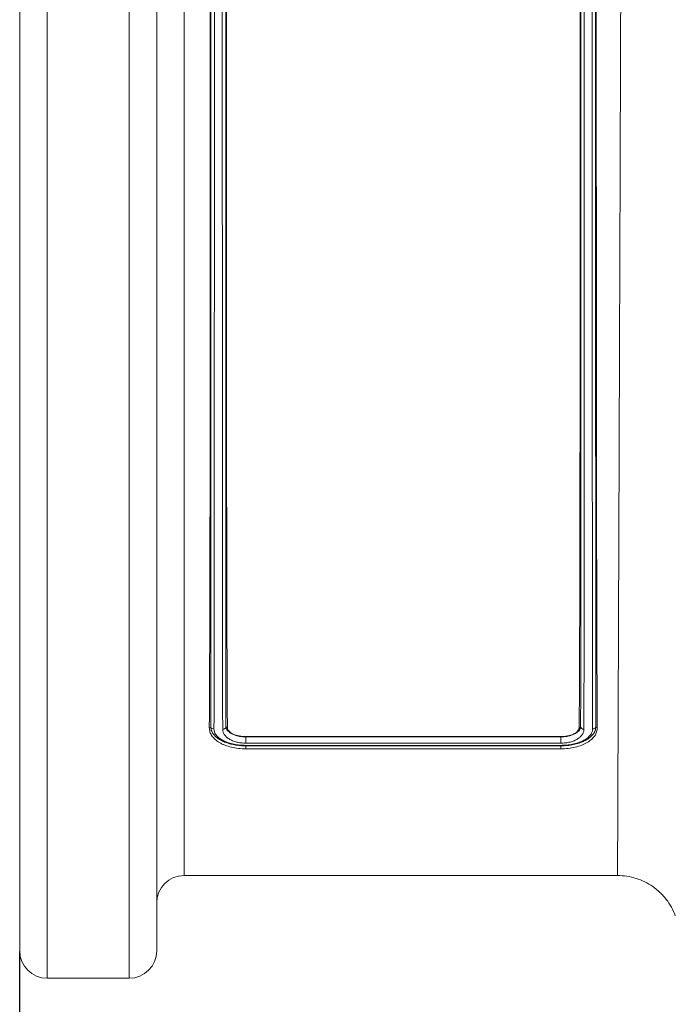
# Model space of a CAD drawing. Units: millimetres. Extents: x -730 to 10102, y -461 to 3901.
# Drawn here: x 387 to 482, y 360 to 503 of the extents above; entities that cross this region are included whole.
import ezdxf

# ---------------------------------------------------------------- set-up
doc = ezdxf.new("R2010")
doc.units = ezdxf.units.MM
doc.header["$PDSIZE"] = -1
doc.dimstyles.get("Standard").update_dxf_attribs({"dimtxt": 25, "dimasz": 35, "dimexe": 0.18, "dimexo": 0.0625, "dimgap": 15, "dimtad": 0, "dimzin": 0, "dimdsep": 46, "dimtxsty": 'Standard', "dimcen": 1.09, "dimadec": 0, "dimazin": 0, "dimtfac": 1, "dimtofl": 0, "dimtmove": 0, "dimatfit": 3, "dimfxl": 1, "dimtolj": 1, "dimtzin": 0, "dimarcsym": 0})

# ---------------------------------------------------------------- blocks, each defined once
blk = doc.blocks.new('*D3')
at = {"color": 0, "lineweight": -2}
for p, q in [((2446.26, 388.26), (2446.26, 166.31)), ((387.05, 367.33), (387.05, 166.31)), ((422.05, 166.49), (1320.41, 166.49)), ((2411.26, 166.49), (1512.91, 166.49))]:
    blk.add_line(p, q, dxfattribs=at)
at = {"color": 0}
for points in [[(422.05, 172.32), (422.05, 160.65), (387.05, 166.49)], [(2411.26, 172.32), (2411.26, 160.65), (2446.26, 166.49)]]:
    blk.add_solid(points, dxfattribs=at)
at = {"layer": 'Defpoints', "color": 0}
for p in [(2446.26, 388.33), (387.05, 367.4), (2446.26, 166.49)]:
    blk.add_point(p, dxfattribs=at)
at = {"color": 0, "insert": (1416.66, 166.49), "char_height": 25, "attachment_point": 5}
blk.add_mtext('\\A1;2075 mm', dxfattribs=at)

msp = doc.modelspace()

# ---------------------------------------------------------------- linework, layer by layer
at = {"color": 8, "linetype": 'Continuous', "lineweight": 20}
for p, q in [((391.034, 641.029), (391.034, 363.417)), ((402.974, 363.417), (402.974, 641.029)), ((410.934, 626.104), (410.934, 378.343))]:
    msp.add_line(p, q, dxfattribs=at)
at = {"color": 7, "linetype": 'Continuous', "lineweight": 20}
for p, q in [((387.054, 367.397), (387.054, 637.049)), ((406.954, 637.049), (406.954, 367.397)), ((414.804, 399.87), (414.595, 399.806)), ((470.747, 399.869), (470.956, 399.803)), ((465.664, 397.561), (419.888, 397.561)), ((465.658, 398.503), (419.891, 398.503)), ((419.891, 398.468), (419.891, 398.503)), ((419.891, 398.468), (419.891, 398.468)), ((419.891, 398.468), (465.659, 398.468)), ((465.659, 398.468), (465.658, 398.503)), ((419.89, 397.165), (419.885, 396.725)), ((465.665, 396.725), (419.885, 396.725)), ((419.89, 397.165), (419.89, 397.165)), ((465.661, 397.165), (419.89, 397.165)), ((419.895, 397.237), (465.656, 397.237)), ((465.661, 397.165), (465.661, 397.165)), ((465.661, 397.165), (465.665, 396.725)), ((410.934, 378.343), (473.893, 378.343)), ((391.034, 363.417), (402.974, 363.417))]:
    msp.add_line(p, q, dxfattribs=at)
at = {"color": 7, "linetype": 'Continuous', "lineweight": 20, "flags": 128}
for points in [[(417.022, 399.877), (417.123, 399.853), (417.224, 399.829)], [(468.532, 399.876), (468.429, 399.851), (468.327, 399.825)]]:
    msp.add_lwpolyline(points, dxfattribs=at)
at = {"color": 7, "linetype": 'Continuous', "lineweight": 20}
for centre, radius, start, end in [((465.659, 398.468), 0.000192, 177.60199, 183.51367), ((410.934, 374.363), 3.98, 90, 180), ((391.034, 367.397), 3.98, 180, 270), ((402.974, 367.397), 3.98, 270, 0)]:
    msp.add_arc(centre, radius, start, end, dxfattribs=at)
for points, knots in [([(414.595, 399.806), (414.616, 402.658), (414.631, 405.737), (414.657, 412.329), (414.668, 415.843), (414.681, 421.443), (414.686, 423.364), (414.691, 426.33), (414.693, 427.333), (414.697, 429.367), (414.698, 430.395), (414.706, 435.572), (414.711, 439.854), (414.72, 448.69), (414.724, 453.244), (414.728, 460.281), (414.729, 462.661), (414.731, 466.285), (414.732, 467.499), (414.733, 469.93), (414.733, 471.148), (414.736, 477.25), (414.737, 482.172), (414.739, 492.093), (414.739, 497.092), (414.739, 503.392), (414.739, 504.654), (414.739, 507.184), (414.739, 508.451), (414.739, 512.233), (414.738, 514.738), (414.737, 522.207), (414.736, 527.123), (414.732, 536.832), (414.73, 541.624), (414.726, 547.534), (414.725, 548.712), (414.723, 551.045), (414.723, 552.201), (414.72, 555.639), (414.718, 557.892), (414.711, 564.531), (414.706, 568.8), (414.697, 574.968), (414.693, 576.985), (414.688, 579.95), (414.686, 580.928), (414.682, 582.864), (414.679, 583.823), (414.668, 588.539), (414.658, 592.08), (414.631, 598.706), (414.616, 601.792), (414.595, 604.643)], [0, 0, 0, 0, 0.0625, 0.0625, 0.125, 0.125, 0.15625, 0.15625, 0.171875, 0.171875, 0.1875, 0.1875, 0.25, 0.25, 0.3125, 0.3125, 0.34375, 0.34375, 0.359375, 0.359375, 0.375, 0.375, 0.4375, 0.4375, 0.5, 0.5, 0.515625, 0.515625, 0.53125, 0.53125, 0.5625, 0.5625, 0.625, 0.625, 0.6875, 0.6875, 0.703125, 0.703125, 0.71875, 0.71875, 0.75, 0.75, 0.8125, 0.8125, 0.84375, 0.84375, 0.859375, 0.859375, 0.875, 0.875, 0.9375, 0.9375, 1, 1, 1, 1]), ([(415.278, 604.837), (415.285, 601.951), (415.291, 598.834), (415.298, 593.819), (415.3, 592.09), (415.303, 589.412), (415.304, 588.505), (415.306, 586.662), (415.307, 585.725), (415.311, 580.98), (415.314, 577.019), (415.319, 568.78), (415.321, 564.502), (415.323, 557.846), (415.324, 555.587), (415.326, 550.987), (415.327, 548.64), (415.328, 541.567), (415.329, 536.784), (415.331, 527.088), (415.331, 522.174), (415.332, 514.703), (415.332, 512.196), (415.332, 508.41), (415.332, 507.145), (415.332, 504.624), (415.332, 503.365), (415.332, 497.083), (415.332, 492.093), (415.331, 482.183), (415.331, 477.262), (415.33, 471.156), (415.329, 469.937), (415.329, 467.504), (415.329, 466.288), (415.328, 462.672), (415.328, 460.295), (415.326, 453.264), (415.324, 448.709), (415.321, 439.862), (415.319, 435.569), (415.316, 430.372), (415.315, 429.34), (415.314, 427.302), (415.313, 426.298), (415.311, 423.324), (415.309, 421.397), (415.304, 415.775), (415.3, 412.241), (415.291, 405.599), (415.285, 402.492), (415.278, 399.607)], [0, 0, 0, 0, 0.0625, 0.0625, 0.09375, 0.09375, 0.109375, 0.109375, 0.125, 0.125, 0.1875, 0.1875, 0.25, 0.25, 0.28125, 0.28125, 0.3125, 0.3125, 0.375, 0.375, 0.4375, 0.4375, 0.46875, 0.46875, 0.484375, 0.484375, 0.5, 0.5, 0.5625, 0.5625, 0.625, 0.625, 0.640625, 0.640625, 0.65625, 0.65625, 0.6875, 0.6875, 0.75, 0.75, 0.8125, 0.8125, 0.828125, 0.828125, 0.84375, 0.84375, 0.875, 0.875, 0.9375, 0.9375, 1, 1, 1, 1]), ([(416.541, 399.58), (416.538, 401.022), (416.534, 402.523), (416.529, 405.63), (416.526, 407.237), (416.519, 412.221), (416.515, 415.756), (416.51, 421.38), (416.508, 423.308), (416.506, 426.282), (416.505, 427.288), (416.504, 429.325), (416.503, 430.358), (416.5, 435.556), (416.498, 439.85), (416.495, 448.7), (416.493, 453.256), (416.492, 460.289), (416.491, 462.666), (416.49, 466.283), (416.49, 467.5), (416.49, 469.934), (416.49, 471.153), (416.489, 477.261), (416.488, 482.183), (416.487, 492.097), (416.487, 497.088), (416.487, 503.372), (416.487, 504.631), (416.487, 507.154), (416.487, 508.419), (416.487, 512.206), (416.487, 514.714), (416.488, 522.187), (416.489, 527.102), (416.49, 536.801), (416.491, 541.586), (416.493, 548.661), (416.493, 551.008), (416.495, 555.609), (416.496, 557.868), (416.498, 564.526), (416.5, 568.805), (416.505, 577.045), (416.508, 581.006), (416.512, 585.751), (416.513, 586.688), (416.515, 588.531), (416.516, 589.438), (416.519, 592.117), (416.521, 593.845), (416.528, 598.86), (416.534, 601.977), (416.541, 604.862)], [0, 0, 0, 0, 0.03125, 0.03125, 0.0625, 0.0625, 0.125, 0.125, 0.15625, 0.15625, 0.171875, 0.171875, 0.1875, 0.1875, 0.25, 0.25, 0.3125, 0.3125, 0.34375, 0.34375, 0.359375, 0.359375, 0.375, 0.375, 0.4375, 0.4375, 0.5, 0.5, 0.515625, 0.515625, 0.53125, 0.53125, 0.5625, 0.5625, 0.625, 0.625, 0.6875, 0.6875, 0.71875, 0.71875, 0.75, 0.75, 0.8125, 0.8125, 0.875, 0.875, 0.890625, 0.890625, 0.90625, 0.90625, 0.9375, 0.9375, 1, 1, 1, 1]), ([(469.009, 604.867), (469.017, 601.986), (469.022, 598.874), (469.029, 593.867), (469.031, 592.142), (469.035, 589.468), (469.035, 588.562), (469.037, 586.722), (469.038, 585.787), (469.042, 581.049), (469.046, 577.095), (469.05, 568.869), (469.052, 564.597), (469.055, 557.951), (469.056, 555.696), (469.057, 551.104), (469.058, 548.761), (469.06, 541.697), (469.06, 536.92), (469.062, 527.236), (469.063, 522.329), (469.063, 514.868), (469.063, 512.364), (469.063, 508.584), (469.063, 507.319), (469.063, 504.8), (469.063, 503.542), (469.063, 497.266), (469.063, 492.28), (469.063, 482.379), (469.062, 477.462), (469.061, 471.361), (469.061, 470.143), (469.06, 467.712), (469.06, 466.497), (469.06, 462.882), (469.059, 460.505), (469.057, 453.476), (469.056, 448.922), (469.052, 440.075), (469.05, 435.782), (469.047, 429.546), (469.045, 427.5), (469.042, 423.51), (469.041, 421.562), (469.036, 415.886), (469.032, 412.314), (469.026, 408.115), (469.025, 407.288), (469.022, 405.665), (469.02, 404.869), (469.016, 402.527), (469.013, 401.025), (469.009, 399.585)], [0, 0, 0, 0, 0.0625, 0.0625, 0.09375, 0.09375, 0.109375, 0.109375, 0.125, 0.125, 0.1875, 0.1875, 0.25, 0.25, 0.28125, 0.28125, 0.3125, 0.3125, 0.375, 0.375, 0.4375, 0.4375, 0.46875, 0.46875, 0.484375, 0.484375, 0.5, 0.5, 0.5625, 0.5625, 0.625, 0.625, 0.640625, 0.640625, 0.65625, 0.65625, 0.6875, 0.6875, 0.75, 0.75, 0.8125, 0.8125, 0.84375, 0.84375, 0.875, 0.875, 0.9375, 0.9375, 0.953125, 0.953125, 0.96875, 0.96875, 1, 1, 1, 1]), ([(470.272, 399.61), (470.269, 401.053), (470.266, 402.553), (470.26, 405.66), (470.257, 407.268), (470.25, 412.251), (470.246, 415.787), (470.241, 421.41), (470.24, 423.338), (470.237, 426.312), (470.237, 427.317), (470.235, 429.355), (470.235, 430.387), (470.232, 435.584), (470.23, 439.877), (470.226, 448.724), (470.225, 453.279), (470.223, 460.31), (470.222, 462.687), (470.222, 466.303), (470.222, 467.519), (470.221, 469.952), (470.221, 471.171), (470.22, 477.277), (470.219, 482.197), (470.219, 492.107), (470.219, 497.097), (470.219, 503.378), (470.219, 504.637), (470.219, 507.158), (470.219, 508.423), (470.219, 512.209), (470.219, 514.716), (470.219, 522.186), (470.22, 527.099), (470.221, 536.795), (470.222, 541.578), (470.224, 548.65), (470.225, 550.997), (470.226, 555.596), (470.227, 557.854), (470.23, 564.51), (470.232, 568.788), (470.236, 577.026), (470.239, 580.986), (470.244, 585.73), (470.245, 586.667), (470.246, 588.51), (470.247, 589.417), (470.25, 592.095), (470.253, 593.824), (470.26, 598.838), (470.265, 601.955), (470.272, 604.84)], [0, 0, 0, 0, 0.03125, 0.03125, 0.0625, 0.0625, 0.125, 0.125, 0.15625, 0.15625, 0.171875, 0.171875, 0.1875, 0.1875, 0.25, 0.25, 0.3125, 0.3125, 0.34375, 0.34375, 0.359375, 0.359375, 0.375, 0.375, 0.4375, 0.4375, 0.5, 0.5, 0.515625, 0.515625, 0.53125, 0.53125, 0.5625, 0.5625, 0.625, 0.625, 0.6875, 0.6875, 0.71875, 0.71875, 0.75, 0.75, 0.8125, 0.8125, 0.875, 0.875, 0.890625, 0.890625, 0.90625, 0.90625, 0.9375, 0.9375, 1, 1, 1, 1]), ([(414.804, 399.87), (414.805, 400.23), (414.805, 400.595), (414.806, 401.33), (414.808, 402.442), (414.809, 403.586), (414.812, 405.913), (414.814, 407.518), (414.818, 412.492), (414.821, 416.02), (414.825, 421.63), (414.826, 423.554), (414.828, 426.52), (414.828, 427.522), (414.829, 429.554), (414.83, 430.584), (414.832, 435.768), (414.833, 440.049), (414.836, 448.873), (414.837, 453.415), (414.839, 460.426), (414.839, 462.796), (414.84, 466.402), (414.84, 467.615), (414.84, 470.041), (414.84, 471.257), (414.841, 477.345), (414.842, 482.252), (414.842, 492.134), (414.842, 497.11), (414.842, 503.374), (414.842, 504.629), (414.842, 507.143), (414.842, 508.405), (414.842, 512.18), (414.842, 514.679), (414.842, 522.128), (414.841, 527.028), (414.84, 536.697), (414.839, 541.466), (414.838, 548.519), (414.837, 550.859), (414.836, 555.445), (414.835, 557.698), (414.833, 564.336), (414.832, 568.602), (414.828, 576.819), (414.826, 580.769), (414.823, 585.503), (414.822, 586.437), (414.821, 588.276), (414.82, 589.181), (414.818, 591.853), (414.817, 593.578), (414.814, 596.914), (414.812, 598.526), (414.809, 600.86), (414.808, 601.623), (414.807, 602.747), (414.806, 603.118), (414.805, 603.853), (414.805, 604.218), (414.804, 604.578)], [0, 0, 0, 0, 0.0078125, 0.0078125, 0.015625, 0.03125, 0.03125, 0.0625, 0.0625, 0.125, 0.125, 0.15625, 0.15625, 0.171875, 0.171875, 0.1875, 0.1875, 0.25, 0.25, 0.3125, 0.3125, 0.34375, 0.34375, 0.359375, 0.359375, 0.375, 0.375, 0.4375, 0.4375, 0.5, 0.5, 0.515625, 0.515625, 0.53125, 0.53125, 0.5625, 0.5625, 0.625, 0.625, 0.6875, 0.6875, 0.71875, 0.71875, 0.75, 0.75, 0.8125, 0.8125, 0.875, 0.875, 0.890625, 0.890625, 0.90625, 0.90625, 0.9375, 0.9375, 0.96875, 0.96875, 0.984375, 0.984375, 0.9921875, 0.9921875, 1, 1, 1, 1]), ([(417.015, 604.575), (417.014, 604.215), (417.014, 603.85), (417.013, 603.115), (417.012, 602.002), (417.01, 600.856), (417.007, 598.523), (417.006, 596.911), (417.002, 593.573), (417.001, 591.848), (416.999, 589.176), (416.998, 588.271), (416.997, 586.432), (416.996, 585.497), (416.993, 580.764), (416.991, 576.813), (416.987, 568.595), (416.986, 564.329), (416.984, 557.69), (416.983, 555.438), (416.982, 550.851), (416.981, 548.511), (416.98, 541.457), (416.979, 536.688), (416.978, 527.018), (416.978, 522.118), (416.977, 514.669), (416.977, 512.169), (416.977, 508.394), (416.977, 507.132), (416.977, 504.617), (416.977, 503.362), (416.977, 497.098), (416.977, 492.122), (416.978, 482.24), (416.978, 477.333), (416.979, 471.244), (416.979, 470.029), (416.979, 467.602), (416.98, 466.39), (416.98, 462.784), (416.981, 460.414), (416.982, 453.402), (416.983, 448.86), (416.986, 440.037), (416.987, 435.755), (416.99, 430.572), (416.99, 429.542), (416.991, 427.51), (416.992, 426.508), (416.993, 423.542), (416.994, 421.619), (416.998, 416.01), (417.001, 412.484), (417.006, 407.512), (417.007, 405.908), (417.01, 403.583), (417.011, 402.821), (417.013, 401.699), (417.013, 401.328), (417.014, 400.593), (417.014, 400.229), (417.015, 399.869)], [0, 0, 0, 0, 0.0078125, 0.0078125, 0.015625, 0.03125, 0.03125, 0.0625, 0.0625, 0.09375, 0.09375, 0.109375, 0.109375, 0.125, 0.125, 0.1875, 0.1875, 0.25, 0.25, 0.28125, 0.28125, 0.3125, 0.3125, 0.375, 0.375, 0.4375, 0.4375, 0.46875, 0.46875, 0.484375, 0.484375, 0.5, 0.5, 0.5625, 0.5625, 0.625, 0.625, 0.640625, 0.640625, 0.65625, 0.65625, 0.6875, 0.6875, 0.75, 0.75, 0.8125, 0.8125, 0.828125, 0.828125, 0.84375, 0.84375, 0.875, 0.875, 0.9375, 0.9375, 0.96875, 0.96875, 0.984375, 0.984375, 0.9921875, 0.9921875, 1, 1, 1, 1]), ([(417.224, 399.829), (417.203, 402.682), (417.188, 405.761), (417.162, 412.353), (417.151, 415.867), (417.138, 421.466), (417.134, 423.387), (417.128, 426.353), (417.126, 427.355), (417.123, 429.389), (417.121, 430.416), (417.113, 435.593), (417.108, 439.874), (417.099, 448.708), (417.096, 453.26), (417.091, 460.295), (417.09, 462.675), (417.088, 466.297), (417.088, 467.511), (417.086, 469.942), (417.086, 471.159), (417.084, 477.26), (417.082, 482.179), (417.08, 492.097), (417.08, 497.095), (417.08, 503.392), (417.08, 504.654), (417.08, 507.183), (417.08, 508.449), (417.08, 512.23), (417.081, 514.735), (417.082, 522.201), (417.084, 527.116), (417.087, 536.821), (417.09, 541.612), (417.093, 547.519), (417.094, 548.697), (417.096, 551.03), (417.097, 552.186), (417.099, 555.623), (417.102, 557.875), (417.108, 564.513), (417.113, 568.781), (417.122, 574.948), (417.126, 576.964), (417.131, 579.928), (417.133, 580.906), (417.138, 582.842), (417.14, 583.801), (417.151, 588.517), (417.162, 592.057), (417.188, 598.684), (417.204, 601.769), (417.224, 604.621)], [0, 0, 0, 0, 0.0625, 0.0625, 0.125, 0.125, 0.15625, 0.15625, 0.171875, 0.171875, 0.1875, 0.1875, 0.25, 0.25, 0.3125, 0.3125, 0.34375, 0.34375, 0.359375, 0.359375, 0.375, 0.375, 0.4375, 0.4375, 0.5, 0.5, 0.515625, 0.515625, 0.53125, 0.53125, 0.5625, 0.5625, 0.625, 0.625, 0.6875, 0.6875, 0.703125, 0.703125, 0.71875, 0.71875, 0.75, 0.75, 0.8125, 0.8125, 0.84375, 0.84375, 0.859375, 0.859375, 0.875, 0.875, 0.9375, 0.9375, 1, 1, 1, 1]), ([(468.327, 399.825), (468.347, 402.677), (468.363, 405.756), (468.389, 412.348), (468.399, 415.862), (468.413, 421.461), (468.417, 423.382), (468.423, 426.347), (468.424, 427.349), (468.428, 429.383), (468.43, 430.41), (468.438, 435.587), (468.442, 439.868), (468.451, 448.701), (468.455, 453.254), (468.459, 460.288), (468.461, 462.668), (468.463, 466.29), (468.463, 467.504), (468.464, 469.935), (468.465, 471.152), (468.467, 477.252), (468.468, 482.172), (468.47, 492.09), (468.47, 497.087), (468.47, 503.384), (468.47, 504.646), (468.47, 507.175), (468.47, 508.442), (468.47, 512.223), (468.47, 514.727), (468.468, 522.194), (468.467, 527.109), (468.463, 536.814), (468.461, 541.605), (468.457, 547.512), (468.457, 548.691), (468.455, 551.023), (468.454, 552.179), (468.451, 555.617), (468.449, 557.869), (468.443, 564.507), (468.438, 568.775), (468.428, 574.942), (468.425, 576.958), (468.419, 579.922), (468.417, 580.9), (468.413, 582.836), (468.411, 583.795), (468.4, 588.511), (468.389, 592.052), (468.363, 598.679), (468.347, 601.765), (468.327, 604.617)], [0, 0, 0, 0, 0.0625, 0.0625, 0.125, 0.125, 0.15625, 0.15625, 0.171875, 0.171875, 0.1875, 0.1875, 0.25, 0.25, 0.3125, 0.3125, 0.34375, 0.34375, 0.359375, 0.359375, 0.375, 0.375, 0.4375, 0.4375, 0.5, 0.5, 0.515625, 0.515625, 0.53125, 0.53125, 0.5625, 0.5625, 0.625, 0.625, 0.6875, 0.6875, 0.703125, 0.703125, 0.71875, 0.71875, 0.75, 0.75, 0.8125, 0.8125, 0.84375, 0.84375, 0.859375, 0.859375, 0.875, 0.875, 0.9375, 0.9375, 1, 1, 1, 1]), ([(468.535, 399.872), (468.536, 400.232), (468.536, 400.597), (468.537, 401.332), (468.539, 402.444), (468.54, 403.588), (468.543, 405.915), (468.545, 407.52), (468.55, 412.494), (468.552, 416.022), (468.556, 421.633), (468.557, 423.556), (468.559, 426.522), (468.56, 427.525), (468.561, 429.557), (468.561, 430.587), (468.563, 435.77), (468.565, 440.051), (468.567, 448.875), (468.569, 453.417), (468.57, 460.428), (468.57, 462.798), (468.571, 466.404), (468.571, 467.617), (468.571, 470.043), (468.572, 471.259), (468.572, 477.347), (468.573, 482.254), (468.573, 492.136), (468.573, 497.111), (468.573, 503.375), (468.573, 504.63), (468.573, 507.145), (468.573, 508.406), (468.573, 512.181), (468.573, 514.68), (468.573, 522.129), (468.572, 527.029), (468.571, 536.698), (468.571, 541.467), (468.569, 548.52), (468.569, 550.86), (468.567, 555.446), (468.567, 557.698), (468.565, 564.336), (468.563, 568.602), (468.56, 576.819), (468.557, 580.769), (468.554, 585.502), (468.554, 586.437), (468.552, 588.276), (468.552, 589.18), (468.55, 591.853), (468.548, 593.577), (468.545, 596.914), (468.543, 598.526), (468.54, 600.859), (468.539, 601.623), (468.538, 602.747), (468.537, 603.118), (468.536, 603.853), (468.536, 604.218), (468.535, 604.577)], [0, 0, 0, 0, 0.0078125, 0.0078125, 0.015625, 0.03125, 0.03125, 0.0625, 0.0625, 0.125, 0.125, 0.15625, 0.15625, 0.171875, 0.171875, 0.1875, 0.1875, 0.25, 0.25, 0.3125, 0.3125, 0.34375, 0.34375, 0.359375, 0.359375, 0.375, 0.375, 0.4375, 0.4375, 0.5, 0.5, 0.515625, 0.515625, 0.53125, 0.53125, 0.5625, 0.5625, 0.625, 0.625, 0.6875, 0.6875, 0.71875, 0.71875, 0.75, 0.75, 0.8125, 0.8125, 0.875, 0.875, 0.890625, 0.890625, 0.90625, 0.90625, 0.9375, 0.9375, 0.96875, 0.96875, 0.984375, 0.984375, 0.9921875, 0.9921875, 1, 1, 1, 1]), ([(470.747, 604.577), (470.746, 604.217), (470.746, 603.852), (470.745, 603.117), (470.743, 602.004), (470.742, 600.858), (470.739, 598.525), (470.737, 596.913), (470.734, 593.576), (470.732, 591.851), (470.73, 589.178), (470.729, 588.273), (470.728, 586.434), (470.728, 585.5), (470.724, 580.766), (470.722, 576.815), (470.719, 568.598), (470.717, 564.331), (470.715, 557.693), (470.715, 555.44), (470.713, 550.853), (470.713, 548.513), (470.711, 541.459), (470.711, 536.69), (470.71, 527.02), (470.709, 522.12), (470.709, 514.67), (470.709, 512.17), (470.708, 508.395), (470.708, 507.134), (470.708, 504.619), (470.708, 503.364), (470.708, 497.1), (470.708, 492.124), (470.709, 482.241), (470.71, 477.334), (470.71, 471.245), (470.711, 470.03), (470.711, 467.603), (470.711, 466.391), (470.711, 462.785), (470.712, 460.414), (470.713, 453.403), (470.715, 448.861), (470.717, 440.037), (470.719, 435.756), (470.721, 430.572), (470.721, 429.542), (470.722, 427.51), (470.723, 426.508), (470.725, 423.542), (470.726, 421.619), (470.729, 416.01), (470.732, 412.484), (470.737, 407.512), (470.739, 405.908), (470.742, 403.582), (470.742, 402.821), (470.744, 401.698), (470.745, 401.328), (470.746, 400.593), (470.746, 400.229), (470.747, 399.869)], [0, 0, 0, 0, 0.0078125, 0.0078125, 0.015625, 0.03125, 0.03125, 0.0625, 0.0625, 0.09375, 0.09375, 0.109375, 0.109375, 0.125, 0.125, 0.1875, 0.1875, 0.25, 0.25, 0.28125, 0.28125, 0.3125, 0.3125, 0.375, 0.375, 0.4375, 0.4375, 0.46875, 0.46875, 0.484375, 0.484375, 0.5, 0.5, 0.5625, 0.5625, 0.625, 0.625, 0.640625, 0.640625, 0.65625, 0.65625, 0.6875, 0.6875, 0.75, 0.75, 0.8125, 0.8125, 0.828125, 0.828125, 0.84375, 0.84375, 0.875, 0.875, 0.9375, 0.9375, 0.96875, 0.96875, 0.984375, 0.984375, 0.9921875, 0.9921875, 1, 1, 1, 1]), ([(470.956, 399.803), (470.935, 402.655), (470.919, 405.733), (470.893, 412.326), (470.883, 415.84), (470.869, 421.439), (470.865, 423.36), (470.859, 426.326), (470.857, 427.329), (470.854, 429.363), (470.852, 430.39), (470.844, 435.568), (470.839, 439.85), (470.831, 448.686), (470.827, 453.239), (470.822, 460.276), (470.821, 462.656), (470.819, 466.28), (470.819, 467.495), (470.818, 469.925), (470.817, 471.143), (470.815, 477.245), (470.813, 482.167), (470.812, 492.088), (470.811, 497.087), (470.811, 503.387), (470.811, 504.649), (470.812, 507.179), (470.812, 508.446), (470.812, 512.228), (470.812, 514.733), (470.813, 522.202), (470.815, 527.118), (470.819, 536.827), (470.821, 541.619), (470.825, 547.529), (470.825, 548.707), (470.827, 551.04), (470.828, 552.196), (470.831, 555.635), (470.833, 557.887), (470.839, 564.527), (470.844, 568.796), (470.854, 574.964), (470.857, 576.981), (470.863, 579.946), (470.865, 580.924), (470.869, 582.861), (470.871, 583.82), (470.882, 588.536), (470.893, 592.077), (470.919, 598.703), (470.935, 601.789), (470.956, 604.641)], [0, 0, 0, 0, 0.0625, 0.0625, 0.125, 0.125, 0.15625, 0.15625, 0.171875, 0.171875, 0.1875, 0.1875, 0.25, 0.25, 0.3125, 0.3125, 0.34375, 0.34375, 0.359375, 0.359375, 0.375, 0.375, 0.4375, 0.4375, 0.5, 0.5, 0.515625, 0.515625, 0.53125, 0.53125, 0.5625, 0.5625, 0.625, 0.625, 0.6875, 0.6875, 0.703125, 0.703125, 0.71875, 0.71875, 0.75, 0.75, 0.8125, 0.8125, 0.84375, 0.84375, 0.859375, 0.859375, 0.875, 0.875, 0.9375, 0.9375, 1, 1, 1, 1]), ([(473.893, 378.343), (473.894, 378.343), (473.895, 378.868), (473.9, 380.426), (473.903, 381.075), (473.908, 382.244), (473.91, 382.667), (473.914, 383.573), (473.916, 384.056), (473.927, 386.62), (473.937, 389.144), (473.953, 393.632), (473.959, 395.245), (473.969, 397.844), (473.973, 398.74), (473.981, 400.594), (473.984, 401.544), (474.004, 406.417), (474.02, 410.694), (474.045, 417.663), (474.053, 420.079), (474.067, 423.845), (474.072, 425.124), (474.082, 427.729), (474.087, 429.058), (474.113, 435.766), (474.134, 441.366), (474.174, 453.019), (474.195, 459.071), (474.224, 466.93), (474.23, 468.519), (474.242, 471.704), (474.247, 473.302), (474.264, 478.112), (474.275, 481.34), (474.297, 487.84), (474.308, 491.111), (474.324, 496.05), (474.33, 497.702), (474.341, 500.992), (474.346, 502.633), (474.375, 510.819), (474.397, 517.306), (474.427, 526.945), (474.436, 530.142), (474.45, 534.915), (474.454, 536.504), (474.464, 539.664), (474.469, 541.23), (474.492, 548.983), (474.51, 554.956), (474.532, 563.576), (474.538, 566.393), (474.547, 570.532), (474.55, 571.897), (474.556, 574.598), (474.559, 575.934), (474.573, 582.482), (474.583, 587.343), (474.594, 596.337), (474.596, 600.469), (474.596, 604.219)], [0, 0, 0, 0, 0.0625, 0.0625, 0.09375, 0.09375, 0.109375, 0.109375, 0.125, 0.125, 0.1875, 0.1875, 0.21875, 0.21875, 0.234375, 0.234375, 0.25, 0.25, 0.3125, 0.3125, 0.34375, 0.34375, 0.359375, 0.359375, 0.375, 0.375, 0.4375, 0.4375, 0.5, 0.5, 0.515625, 0.515625, 0.53125, 0.53125, 0.5625, 0.5625, 0.59375, 0.59375, 0.609375, 0.609375, 0.625, 0.625, 0.6875, 0.6875, 0.71875, 0.71875, 0.734375, 0.734375, 0.75, 0.75, 0.8125, 0.8125, 0.84375, 0.84375, 0.859375, 0.859375, 0.875, 0.875, 0.9375, 0.9375, 1, 1, 1, 1]), ([(419.885, 396.725), (419.527, 396.736), (419.169, 396.747), (418.473, 396.822), (418.132, 396.884), (417.475, 397.042), (417.167, 397.138), (416.736, 397.306), (416.597, 397.366), (416.331, 397.494), (416.202, 397.563), (415.839, 397.777), (415.626, 397.932), (415.257, 398.266), (415.1, 398.445), (414.847, 398.813), (414.75, 399.003), (414.661, 399.3), (414.64, 399.401), (414.611, 399.603), (414.603, 399.704), (414.595, 399.806)], [0, 0, 0, 0, 0.125, 0.125, 0.25, 0.25, 0.375, 0.375, 0.4375, 0.4375, 0.5, 0.5, 0.625, 0.625, 0.75, 0.75, 0.875, 0.875, 0.9375, 0.9375, 1, 1, 1, 1]), ([(414.816, 399.858), (414.815, 399.861), (414.814, 399.863), (414.813, 399.864), (414.811, 399.866), (414.81, 399.867), (414.809, 399.868), (414.807, 399.87), (414.806, 399.87), (414.805, 399.87), (414.804, 399.87), (414.804, 399.87), (414.804, 399.87)], [0, 0, 0, 0, 0.00000880149, 0.00000880149, 0.00000880149, 0.000020263701, 0.000020263701, 0.000020263701, 0.00004188858, 0.00004188858, 0.00004188858, 0.00004589075, 0.00004589075, 0.00004589075, 0.00004589075]), ([(414.816, 399.858), (414.853, 399.783), (414.917, 399.718), (415.08, 399.629), (415.18, 399.605), (415.278, 399.607)], [0, 0, 0, 0, 0.5, 0.5, 1, 1, 1, 1]), ([(419.89, 397.165), (419.615, 397.174), (419.34, 397.182), (418.799, 397.223), (418.535, 397.258), (418.02, 397.352), (417.766, 397.41), (417.28, 397.549), (417.048, 397.628), (416.608, 397.808), (416.399, 397.909), (416.01, 398.133), (415.833, 398.254), (415.514, 398.517), (415.371, 398.659), (415.128, 398.962), (415.021, 399.124), (414.943, 399.304)], [0, 0, 0, 0, 0.125, 0.125, 0.25, 0.25, 0.375, 0.375, 0.5, 0.5, 0.625, 0.625, 0.75, 0.75, 0.875, 0.875, 1, 1, 1, 1]), ([(415.278, 399.607), (415.292, 399.44), (415.308, 399.274), (415.433, 398.957), (415.534, 398.803), (415.786, 398.509), (415.937, 398.372), (416.287, 398.116), (416.488, 397.997), (416.922, 397.785), (417.155, 397.691), (417.651, 397.529), (417.916, 397.459), (418.457, 397.347), (418.735, 397.305), (419.309, 397.255), (419.603, 397.246), (419.895, 397.237)], [0, 0, 0, 0, 0.125, 0.125, 0.25, 0.25, 0.375, 0.375, 0.5, 0.5, 0.625, 0.625, 0.75, 0.75, 0.875, 0.875, 1, 1, 1, 1]), ([(417.015, 399.869), (416.983, 399.786), (416.92, 399.713), (416.75, 399.61), (416.645, 399.581), (416.541, 399.58)], [0, 0, 0, 0, 0.5, 0.5, 1, 1, 1, 1]), ([(419.888, 397.561), (419.773, 397.562), (419.658, 397.565), (419.431, 397.579), (419.318, 397.589), (418.981, 397.629), (418.763, 397.669), (418.351, 397.773), (418.152, 397.837), (417.785, 397.988), (417.617, 398.073), (417.314, 398.262), (417.179, 398.366), (416.949, 398.585), (416.853, 398.7), (416.698, 398.942), (416.641, 399.067), (416.582, 399.257), (416.567, 399.321), (416.548, 399.45), (416.545, 399.515), (416.541, 399.58)], [0, 0, 0, 0, 0.0625, 0.0625, 0.125, 0.125, 0.25, 0.25, 0.375, 0.375, 0.5, 0.5, 0.625, 0.625, 0.75, 0.75, 0.875, 0.875, 0.9375, 0.9375, 1, 1, 1, 1]), ([(417.015, 399.869), (417.016, 399.871), (417.016, 399.872), (417.017, 399.873), (417.017, 399.874), (417.018, 399.875), (417.018, 399.875), (417.019, 399.876), (417.02, 399.877), (417.021, 399.877), (417.021, 399.877), (417.021, 399.877), (417.022, 399.877)], [0, 0, 0, 0, 0.000004991968, 0.000004991968, 0.000004991968, 0.000011611074, 0.000011611074, 0.000011611074, 0.000023936535, 0.000023936535, 0.000023936535, 0.000027255599, 0.000027255599, 0.000027255599, 0.000027255599]), ([(417.022, 399.877), (417.025, 399.819), (417.033, 399.773), (417.058, 399.7), (417.074, 399.665), (417.111, 399.589), (417.132, 399.55), (417.18, 399.474), (417.207, 399.436), (417.299, 399.324), (417.373, 399.249), (417.555, 399.099), (417.663, 399.024), (417.913, 398.883), (418.053, 398.816), (418.366, 398.696), (418.538, 398.644), (418.897, 398.559), (419.087, 398.525), (419.385, 398.491), (419.485, 398.483), (419.687, 398.471), (419.789, 398.469), (419.891, 398.468)], [0, 0, 0, 0, 0.0625, 0.0625, 0.125, 0.125, 0.1875, 0.1875, 0.25, 0.25, 0.375, 0.375, 0.5, 0.5, 0.625, 0.625, 0.75, 0.75, 0.875, 0.875, 0.9375, 0.9375, 1, 1, 1, 1]), ([(419.891, 398.503), (419.725, 398.504), (419.561, 398.51), (419.238, 398.541), (419.078, 398.565), (418.609, 398.658), (418.326, 398.748), (417.82, 398.987), (417.613, 399.129), (417.386, 399.377), (417.326, 399.462), (417.265, 399.597), (417.249, 399.643), (417.229, 399.736), (417.227, 399.783), (417.224, 399.829)], [0, 0, 0, 0, 0.125, 0.125, 0.25, 0.25, 0.5, 0.5, 0.75, 0.75, 0.875, 0.875, 0.9375, 0.9375, 1, 1, 1, 1]), ([(465.656, 397.237), (465.949, 397.244), (466.242, 397.253), (466.82, 397.305), (467.098, 397.348), (467.638, 397.46), (467.902, 397.529), (468.4, 397.692), (468.633, 397.786), (469.064, 397.998), (469.265, 398.117), (469.615, 398.373), (469.766, 398.51), (470.018, 398.805), (470.119, 398.958), (470.24, 399.276), (470.256, 399.443), (470.272, 399.61)], [0, 0, 0, 0, 0.125, 0.125, 0.25, 0.25, 0.375, 0.375, 0.5, 0.5, 0.625, 0.625, 0.75, 0.75, 0.875, 0.875, 1, 1, 1, 1]), ([(468.327, 399.825), (468.325, 399.779), (468.321, 399.732), (468.3, 399.64), (468.284, 399.594), (468.223, 399.46), (468.163, 399.374), (468.012, 399.21), (467.922, 399.134), (467.716, 398.991), (467.6, 398.925), (467.225, 398.749), (466.935, 398.657), (466.473, 398.565), (466.314, 398.542), (466.07, 398.518), (465.988, 398.512), (465.824, 398.505), (465.741, 398.504), (465.658, 398.503)], [0, 0, 0, 0, 0.0625, 0.0625, 0.125, 0.125, 0.25, 0.25, 0.375, 0.375, 0.5, 0.5, 0.75, 0.75, 0.875, 0.875, 0.9375, 0.9375, 1, 1, 1, 1]), ([(465.659, 398.468), (465.761, 398.47), (465.863, 398.472), (466.066, 398.482), (466.167, 398.491), (466.464, 398.525), (466.653, 398.558), (467.015, 398.645), (467.189, 398.698), (467.501, 398.818), (467.641, 398.884), (467.891, 399.027), (468, 399.102), (468.181, 399.252), (468.255, 399.327), (468.377, 399.478), (468.424, 399.554), (468.479, 399.668), (468.494, 399.708), (468.518, 399.787), (468.53, 399.818), (468.532, 399.876)], [0, 0, 0, 0, 0.0625, 0.0625, 0.125, 0.125, 0.25, 0.25, 0.375, 0.375, 0.5, 0.5, 0.625, 0.625, 0.75, 0.75, 0.875, 0.875, 0.9375, 0.9375, 1, 1, 1, 1]), ([(470.732, 399.855), (470.723, 399.766), (470.711, 399.671), (470.679, 399.521), (470.666, 399.47), (470.633, 399.368), (470.612, 399.315), (470.498, 399.063), (470.373, 398.887), (470.078, 398.553), (469.905, 398.398), (469.517, 398.116), (469.298, 397.987), (468.832, 397.757), (468.582, 397.656), (468.05, 397.48), (467.767, 397.406), (467.192, 397.285), (466.897, 397.239), (466.284, 397.182), (465.972, 397.173), (465.661, 397.165)], [0, 0, 0, 0, 0.0625, 0.0625, 0.09375, 0.09375, 0.125, 0.125, 0.25, 0.25, 0.375, 0.375, 0.5, 0.5, 0.625, 0.625, 0.75, 0.75, 0.875, 0.875, 1, 1, 1, 1]), ([(469.009, 399.585), (469.008, 399.519), (469.004, 399.454), (468.984, 399.325), (468.969, 399.261), (468.912, 399.071), (468.855, 398.947), (468.7, 398.703), (468.604, 398.587), (468.375, 398.369), (468.24, 398.264), (467.936, 398.074), (467.769, 397.989), (467.404, 397.84), (467.204, 397.774), (466.789, 397.669), (466.573, 397.63), (466.237, 397.589), (466.123, 397.578), (465.894, 397.565), (465.779, 397.563), (465.664, 397.561)], [0, 0, 0, 0, 0.0625, 0.0625, 0.125, 0.125, 0.25, 0.25, 0.375, 0.375, 0.5, 0.5, 0.625, 0.625, 0.75, 0.75, 0.875, 0.875, 0.9375, 0.9375, 1, 1, 1, 1]), ([(470.956, 399.803), (470.936, 399.602), (470.916, 399.402), (470.803, 399.013), (470.71, 398.824), (470.46, 398.456), (470.304, 398.276), (469.937, 397.942), (469.725, 397.787), (469.363, 397.571), (469.235, 397.502), (468.969, 397.373), (468.831, 397.312), (468.4, 397.143), (468.088, 397.046), (467.431, 396.887), (467.093, 396.825), (466.393, 396.746), (466.028, 396.734), (465.665, 396.725)], [0, 0, 0, 0, 0.125, 0.125, 0.25, 0.25, 0.375, 0.375, 0.5, 0.5, 0.5625, 0.5625, 0.625, 0.625, 0.75, 0.75, 0.875, 0.875, 1, 1, 1, 1]), ([(468.532, 399.876), (468.532, 399.876), (468.533, 399.876), (468.533, 399.876), (468.533, 399.876), (468.534, 399.875), (468.534, 399.874), (468.534, 399.874), (468.535, 399.874), (468.535, 399.873), (468.535, 399.873), (468.535, 399.872), (468.535, 399.872)], [0, 0, 0, 0, 0.000005133621, 0.000005133621, 0.000005133621, 0.000010348995, 0.000010348995, 0.000010348995, 0.000013061707, 0.000013061707, 0.000013061707, 0.000014203954, 0.000014203954, 0.000014203954, 0.000014203954]), ([(468.535, 399.872), (468.567, 399.789), (468.631, 399.717), (468.8, 399.614), (468.905, 399.585), (469.009, 399.585)], [0, 0, 0, 0, 0.5, 0.5, 1, 1, 1, 1]), ([(470.732, 399.855), (470.695, 399.781), (470.631, 399.718), (470.468, 399.631), (470.37, 399.608), (470.272, 399.61)], [0, 0, 0, 0, 0.5, 0.5, 1, 1, 1, 1]), ([(470.747, 399.869), (470.746, 399.869), (470.744, 399.869), (470.743, 399.869), (470.741, 399.868), (470.74, 399.867), (470.738, 399.864), (470.737, 399.863), (470.735, 399.861), (470.734, 399.859), (470.733, 399.858), (470.733, 399.857), (470.732, 399.855)], [0, 0, 0, 0, 0.000019829565, 0.000019829565, 0.000019829565, 0.000039970666, 0.000039970666, 0.000039970666, 0.000050421018, 0.000050421018, 0.000050421018, 0.000054829745, 0.000054829745, 0.000054829745, 0.000054829745]), ([(419.891, 398.468), (419.891, 398.451), (419.892, 398.404), (419.892, 398.266), (419.892, 398.175), (419.891, 397.981), (419.891, 397.878), (419.89, 397.695), (419.889, 397.615), (419.888, 397.561)], [0, 0, 0, 0, 0.25, 0.25, 0.5, 0.5, 0.75, 0.75, 1, 1, 1, 1]), ([(465.659, 398.468), (465.658, 398.451), (465.657, 398.404), (465.656, 398.266), (465.657, 398.175), (465.658, 397.981), (465.658, 397.877), (465.661, 397.695), (465.662, 397.615), (465.664, 397.561)], [0, 0, 0, 0, 0.25, 0.25, 0.5, 0.5, 0.75, 0.75, 1, 1, 1, 1]), ([(482.287, 372.507), (481.969, 373.364), (481.53, 374.152), (480.834, 375.051), (480.687, 375.227), (480.382, 375.564), (480.224, 375.725), (479.733, 376.192), (479.383, 376.477), (478.64, 376.995), (478.244, 377.228), (477.431, 377.627), (477.013, 377.794), (476.151, 378.065), (475.704, 378.169), (474.804, 378.308), (474.35, 378.343), (473.893, 378.343)], [0, 0, 0, 0, 0.25, 0.25, 0.3125, 0.3125, 0.375, 0.375, 0.5, 0.5, 0.625, 0.625, 0.75, 0.75, 0.875, 0.875, 1, 1, 1, 1])]:
    msp.add_open_spline(points, degree=3, knots=knots, dxfattribs=at)
for points in [[(414.943, 399.304), (414.858, 399.498), (414.83, 399.692), (414.816, 399.858)], [(419.89, 397.165), (419.891, 397.177), (419.893, 397.201), (419.895, 397.237)], [(465.661, 397.165), (465.66, 397.177), (465.658, 397.201), (465.656, 397.237)]]:
    msp.add_open_spline(points, degree=3, dxfattribs=at)

# ---------------------------------------------------------------- dimensions: what is measured, and where the dimension line sits
at = {"color": 3}
dim = msp.add_linear_dim(base=(2446.258, 166.485), p1=(387.054, 367.397), p2=(2446.258, 388.325), text='2075 mm', dimstyle='Standard', override={"dimpost": ' mm'}, dxfattribs=at)
dim.commit()
dim.dimension.update_dxf_attribs({"geometry": '*D3', "text_midpoint": (1416.656, 166.485)})

doc.saveas('drawing.dxf')
